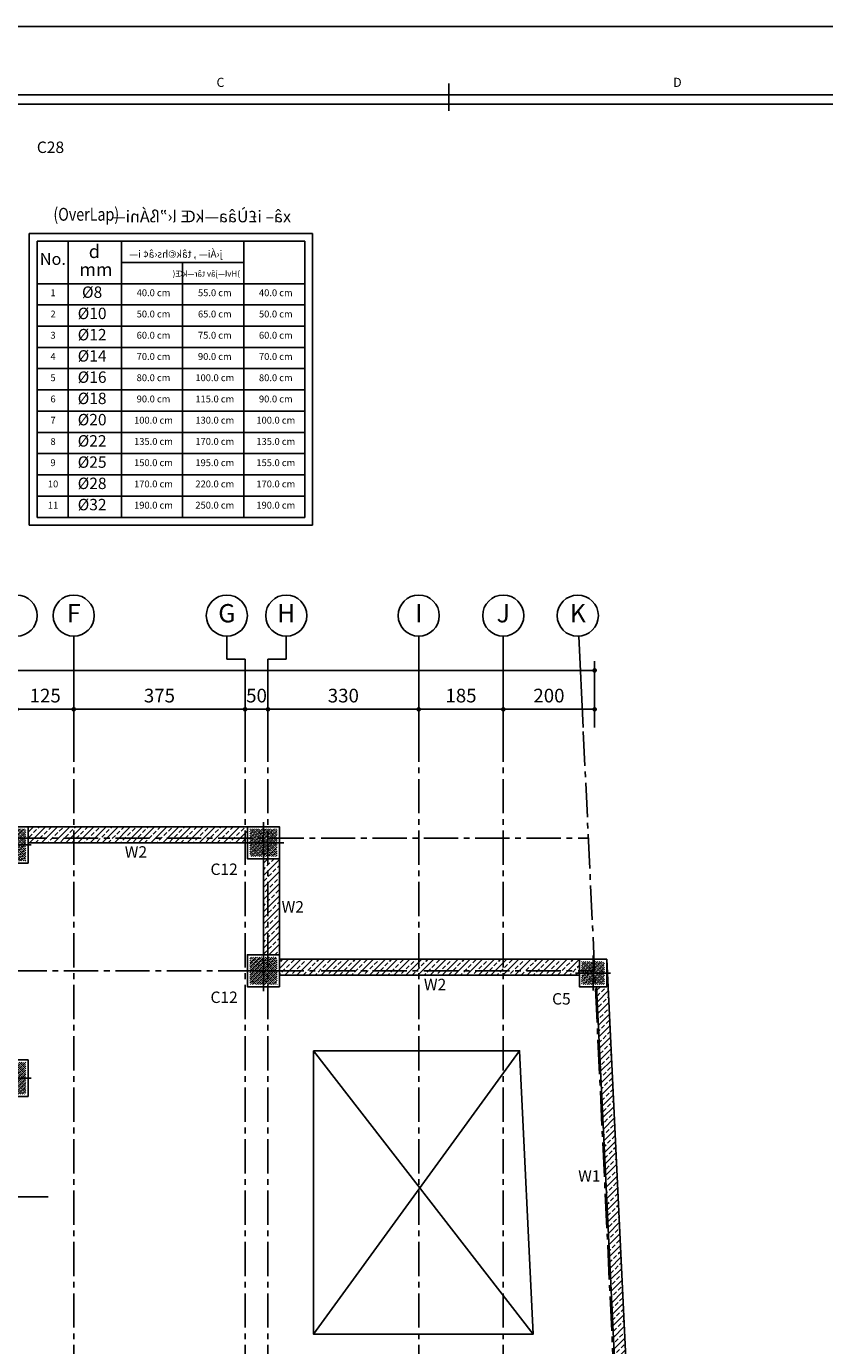
# Model space of a CAD drawing. Extents: x 489 to 662, y 334 to 458.
# Drawn here: x 512 to 529, y 364 to 393 of the extents above; entities that cross this region are included whole.
import ezdxf
from ezdxf.enums import TextEntityAlignment as Align

# ---------------------------------------------------------------- set-up
doc = ezdxf.new("R2010")
doc.units = 0
doc.header["$MEASUREMENT"] = 0
doc.linetypes.add('CENTER2', pattern=[1.125, 0.75, -0.125, 0.125, -0.125])
doc.linetypes.add('DASHDOT', pattern=[1, 0.5, -0.25, 0, -0.25])
for name, color, linetype in [('1', 1, 'Continuous'), ('2', 2, 'Continuous'), ('3', 3, 'Continuous'), ('4', 4, 'Continuous'), ('6', 6, 'Continuous'), ('ax-grid', 127, 'DASHDOT'), ('AXES', 1, 'Continuous'), ('DIM', 1, 'Continuous'), ('HATCH', 40, 'Continuous'), ('Text', 2, 'Continuous')]:
    doc.layers.add(name, color=color, linetype=linetype)
doc.styles.add('Axes', font='romanc.shx')
doc.styles.add('ITALICT', font='italict.shx')
doc.styles.add('NASKHN', font='NASKHN.shx', dxfattribs={"height": 0.3})
doc.styles.add('ROMANS', font='ROMANS.shx', dxfattribs={"width": 0.8})
doc.styles.add('ROMANT', font='romant')
doc.styles.add('STYLE74', font='romanc.shx', dxfattribs={"height": 0.4})
doc.dimstyles.new('axes100', dxfattribs={"dimtxt": 0.3, "dimasz": 0.1, "dimexe": 0.2, "dimexo": 0, "dimgap": 0.15, "dimtad": 1, "dimdec": 0, "dimlfac": 100, "dimrnd": 5, "dimzin": 12, "dimdsep": 46, "dimtxsty": 'ROMANS', "dimblk": 'DOT', "dimblk1": 'DOT', "dimblk2": 'DOT', "dimsah": 1, "dimcen": -0.09, "dimclrd": 1, "dimclre": 1, "dimclrt": 2, "dimadec": 0, "dimazin": 0, "dimtfac": 1, "dimtdec": 4, "dimtix": 1, "dimtmove": 2, "dimatfit": 3, "dimldrblk": 'DOT', "dimfxl": 0, "dimtolj": 1, "dimtzin": 12, "dimarcsym": 0})
pattern_1 = [(45, (-1353.86894, -1476.2248), (-0.132582521, 0.132582521), []), (45, (-1353.73636, -1476.2248), (-0.132582521, 0.132582521), [0.09375, -0.046875])]

# ---------------------------------------------------------------- blocks, each defined once
blk = doc.blocks.new('Col 80x50')
at = {"layer": 'HATCH'}
h = blk.add_hatch(dxfattribs=at)
h.set_pattern_fill('ANSI33', color=252, scale=0.25)
h.set_pattern_definition([(45, (0, -0.15), (-0.044194, 0.044194), []), (45, (0.044194, -0.15), (-0.044194, 0.044194), [0.03125, -0.015625])])
h.paths.add_polyline_path([(0.2, -0.35), (0.2, 0.35), (-0.2, 0.35), (-0.2, -0.35)])
at = {"layer": '1'}
for p, q in [((0, 0.47), (0, -0.47)), ((0.32, 0), (-0.32, 0))]:
    blk.add_line(p, q, dxfattribs=at)
at = {"layer": '4'}
blk.add_lwpolyline([(0.25, -0.4), (0.25, 0.4), (-0.25, 0.4), (-0.25, -0.4)], close=True, dxfattribs=at)
blk = doc.blocks.new('Col 70x70')
at = {"layer": 'HATCH'}
h = blk.add_hatch(dxfattribs=at)
h.set_pattern_fill('ANSI33', color=252, scale=0.25)
h.set_pattern_definition([(45, (-1885.674184, -1852.049753), (-0.0441941738, 0.0441941738), []), (45, (-1885.62999, -1852.049753), (-0.0441941738, 0.0441941738), [0.03125, -0.015625])])
h.paths.add_polyline_path([(0.3, -0.3), (0.3, 0.3), (-0.3, 0.3), (-0.3, -0.3)])
at = {"layer": '1'}
for p, q in [((0, 0.448), (0, -0.448)), ((0.448, 0), (-0.448, 0))]:
    blk.add_line(p, q, dxfattribs=at)
at = {"layer": '4'}
blk.add_lwpolyline([(0.35, -0.35), (0.35, 0.35), (-0.35, 0.35), (-0.35, -0.35)], close=True, dxfattribs=at)
blk = doc.blocks.new('Col 60x60')
at = {"layer": 'HATCH'}
h = blk.add_hatch(dxfattribs=at)
h.set_pattern_fill('ANSI33', color=252, scale=0.25)
h.set_pattern_definition([(45, (-1884.277245, -1851.87899), (-0.0441941738, 0.0441941738), []), (45, (-1884.23305, -1851.87899), (-0.0441941738, 0.0441941738), [0.03125, -0.015625])])
h.paths.add_polyline_path([(0.25, -0.25), (0.25, 0.25), (-0.25, 0.25), (-0.25, -0.25)])
at = {"layer": '1'}
for p, q in [((0, 0.384), (0, -0.384)), ((0.384, 0), (-0.384, 0))]:
    blk.add_line(p, q, dxfattribs=at)
at = {"layer": '4'}
blk.add_lwpolyline([(0.3, -0.3), (0.3, 0.3), (-0.3, 0.3), (-0.3, -0.3)], close=True, dxfattribs=at)
blk = doc.blocks.new('C')
at = {"layer": 'DIM'}
for p, q in [((0, 0.3), (0, -0.3)), ((-0.3, 0), (1.227, 0))]:
    blk.add_line(p, q, dxfattribs=at)
at = {"layer": 'DIM', "color": 3, "const_width": 0.2}
for points in [[(0, 0.1, 0.414214), (-0.1, 0, 1)], [(0, -0.1, 0.414214), (0.1, 0, 1)]]:
    blk.add_lwpolyline(points, format="xyb", dxfattribs=at)
at = {"layer": 'DIM'}
blk.add_circle((0, 0), 0.2, dxfattribs=at)
blk = doc.blocks.new('KADR-N')
at = {"layer": '1'}
blk.add_line((-1.7, 57.7), (-81.4, 57.7), dxfattribs=at)
blk.add_lwpolyline([(-84.1, 59.4), (-84.1, 0), (0, 0), (0, 59.4)], close=True, dxfattribs=at)
at = {"layer": '2'}
blk.add_line((-51.4, 58.15), (-51.4, 57.55), dxfattribs=at)
at = {"layer": '6'}
blk.add_line((-1.5, 57.9), (-81.6, 57.9), dxfattribs=at)
at = {"layer": '2', "style": 'ROMANS'}
for s, p in [('C', (-56.4, 58.15)), ('D', (-46.4, 58.15))]:
    blk.add_text(s, height=0.2, dxfattribs=at).set_placement(p, align=Align.MIDDLE)
blk = doc.blocks.new('DOT')
at = {"layer": '1', "color": 0, "linetype": 'ByBlock'}
blk.add_line((-0.5, 0), (-1, 0), dxfattribs=at)
at = {"layer": '1', "color": 0, "linetype": 'ByBlock', "const_width": 0.5}
blk.add_lwpolyline([(-0.25, 0, 1), (0.25, 0, 1)], format="xyb", close=True, dxfattribs=at)
blk = doc.blocks.new('*D581')
at = {"layer": 'AXES', "color": 1, "lineweight": -2, "transparency": 16777216}
for p, q in [((440.616, 377.918), (440.616, 379.368)), ((440.716, 379.168), (466.266, 379.168)), ((466.366, 377.918), (466.366, 379.368))]:
    blk.add_line(p, q, dxfattribs=at)
at = {"layer": 'AXES', "color": 1, "lineweight": -2, "transparency": 16777216, "xscale": 0.1, "yscale": 0.1, "zscale": 0.1, "rotation": 180}
blk.add_blockref('DOT', (440.616, 379.168), dxfattribs=at)
at = {"layer": 'AXES', "color": 1, "lineweight": -2, "transparency": 16777216, "xscale": 0.1, "yscale": 0.1, "zscale": 0.1}
blk.add_blockref('DOT', (466.366, 379.168), dxfattribs=at)
at = {"layer": 'AXES', "color": 2, "transparency": 16777216, "insert": (453.068, 379.475), "char_height": 0.3, "attachment_point": 5, "style": 'ROMANS'}
blk.add_mtext('\\A1;2575', dxfattribs=at)
blk = doc.blocks.new('_Dot')
at = {"color": 0, "linetype": 'ByBlock', "lineweight": -2}
blk.add_line((-0.5, 0), (-1, 0), dxfattribs=at)
at = {"color": 0, "linetype": 'ByBlock', "const_width": 0.5}
blk.add_lwpolyline([(-0.25, 0, 1), (0.25, 0, 1)], format="xyb", close=True, dxfattribs=at)
blk = doc.blocks.new('*D588')
at = {"layer": 'AXES', "color": 1, "lineweight": -2, "transparency": 16777216}
for p, q in [((453.716, 377.918), (453.716, 378.518)), ((453.816, 378.318), (454.866, 378.318)), ((454.966, 377.918), (454.966, 378.518))]:
    blk.add_line(p, q, dxfattribs=at)
at = {"layer": 'AXES', "color": 1, "lineweight": -2, "transparency": 16777216, "xscale": 0.1, "yscale": 0.1, "zscale": 0.1, "rotation": 180}
blk.add_blockref('DOT', (453.716, 378.318), dxfattribs=at)
at = {"layer": 'AXES', "color": 1, "lineweight": -2, "transparency": 16777216, "xscale": 0.1, "yscale": 0.1, "zscale": 0.1}
blk.add_blockref('DOT', (454.966, 378.318), dxfattribs=at)
at = {"layer": 'AXES', "color": 2, "transparency": 16777216, "insert": (454.341, 378.618), "char_height": 0.3, "attachment_point": 5, "style": 'ROMANS'}
blk.add_mtext('\\A1;125', dxfattribs=at)
blk = doc.blocks.new('*D589')
at = {"layer": 'AXES', "color": 1, "lineweight": -2, "transparency": 16777216}
for p, q in [((454.966, 377.918), (454.966, 378.518)), ((455.066, 378.318), (458.616, 378.318)), ((458.716, 377.918), (458.716, 378.518))]:
    blk.add_line(p, q, dxfattribs=at)
at = {"layer": 'AXES', "color": 1, "lineweight": -2, "transparency": 16777216, "xscale": 0.1, "yscale": 0.1, "zscale": 0.1, "rotation": 180}
blk.add_blockref('DOT', (454.966, 378.318), dxfattribs=at)
at = {"layer": 'AXES', "color": 1, "lineweight": -2, "transparency": 16777216, "xscale": 0.1, "yscale": 0.1, "zscale": 0.1}
blk.add_blockref('DOT', (458.716, 378.318), dxfattribs=at)
at = {"layer": 'AXES', "color": 2, "transparency": 16777216, "insert": (456.841, 378.618), "char_height": 0.3, "attachment_point": 5, "style": 'ROMANS'}
blk.add_mtext('\\A1;375', dxfattribs=at)
blk = doc.blocks.new('*D590')
at = {"layer": 'AXES', "color": 1, "lineweight": -2, "transparency": 16777216}
for p, q in [((458.616, 378.318), (458.516, 378.318)), ((458.716, 377.918), (458.716, 378.518)), ((458.716, 378.318), (459.216, 378.318)), ((459.216, 377.918), (459.216, 378.518)), ((459.316, 378.318), (459.416, 378.318))]:
    blk.add_line(p, q, dxfattribs=at)
at = {"layer": 'AXES', "color": 1, "lineweight": -2, "transparency": 16777216, "xscale": 0.1, "yscale": 0.1, "zscale": 0.1}
blk.add_blockref('DOT', (458.716, 378.318), dxfattribs=at)
at = {"layer": 'AXES', "color": 1, "lineweight": -2, "transparency": 16777216, "xscale": 0.1, "yscale": 0.1, "zscale": 0.1, "rotation": 180}
blk.add_blockref('DOT', (459.216, 378.318), dxfattribs=at)
at = {"layer": 'AXES', "color": 2, "transparency": 16777216, "insert": (458.966, 378.618), "char_height": 0.3, "attachment_point": 5, "style": 'ROMANS'}
blk.add_mtext('\\A1;50', dxfattribs=at)
blk = doc.blocks.new('*D591')
at = {"layer": 'AXES', "color": 1, "lineweight": -2, "transparency": 16777216}
for p, q in [((459.216, 377.918), (459.216, 378.518)), ((459.316, 378.318), (462.416, 378.318)), ((462.516, 377.918), (462.516, 378.518))]:
    blk.add_line(p, q, dxfattribs=at)
at = {"layer": 'AXES', "color": 1, "lineweight": -2, "transparency": 16777216, "xscale": 0.1, "yscale": 0.1, "zscale": 0.1, "rotation": 180}
blk.add_blockref('DOT', (459.216, 378.318), dxfattribs=at)
at = {"layer": 'AXES', "color": 1, "lineweight": -2, "transparency": 16777216, "xscale": 0.1, "yscale": 0.1, "zscale": 0.1}
blk.add_blockref('DOT', (462.516, 378.318), dxfattribs=at)
at = {"layer": 'AXES', "color": 2, "transparency": 16777216, "insert": (460.866, 378.618), "char_height": 0.3, "attachment_point": 5, "style": 'ROMANS'}
blk.add_mtext('\\A1;330', dxfattribs=at)
blk = doc.blocks.new('*D592')
at = {"layer": 'AXES', "color": 1, "lineweight": -2, "transparency": 16777216}
for p, q in [((462.516, 377.918), (462.516, 378.518)), ((462.616, 378.318), (464.266, 378.318)), ((464.366, 377.918), (464.366, 378.518))]:
    blk.add_line(p, q, dxfattribs=at)
at = {"layer": 'AXES', "color": 1, "lineweight": -2, "transparency": 16777216, "xscale": 0.1, "yscale": 0.1, "zscale": 0.1, "rotation": 180}
blk.add_blockref('DOT', (462.516, 378.318), dxfattribs=at)
at = {"layer": 'AXES', "color": 1, "lineweight": -2, "transparency": 16777216, "xscale": 0.1, "yscale": 0.1, "zscale": 0.1}
blk.add_blockref('DOT', (464.366, 378.318), dxfattribs=at)
at = {"layer": 'AXES', "color": 2, "transparency": 16777216, "insert": (463.441, 378.618), "char_height": 0.3, "attachment_point": 5, "style": 'ROMANS'}
blk.add_mtext('\\A1;185', dxfattribs=at)
blk = doc.blocks.new('*D593')
at = {"layer": 'AXES', "color": 1, "lineweight": -2, "transparency": 16777216}
for p, q in [((464.366, 377.918), (464.366, 378.518)), ((464.466, 378.318), (466.266, 378.318)), ((466.366, 377.918), (466.366, 378.518))]:
    blk.add_line(p, q, dxfattribs=at)
at = {"layer": 'AXES', "color": 1, "lineweight": -2, "transparency": 16777216, "xscale": 0.1, "yscale": 0.1, "zscale": 0.1, "rotation": 180}
blk.add_blockref('DOT', (464.366, 378.318), dxfattribs=at)
at = {"layer": 'AXES', "color": 1, "lineweight": -2, "transparency": 16777216, "xscale": 0.1, "yscale": 0.1, "zscale": 0.1}
blk.add_blockref('DOT', (466.366, 378.318), dxfattribs=at)
at = {"layer": 'AXES', "color": 2, "transparency": 16777216, "insert": (465.366, 378.618), "char_height": 0.3, "attachment_point": 5, "style": 'ROMANS'}
blk.add_mtext('\\A1;200', dxfattribs=at)
blk = doc.blocks.new('Axes-n')
at = {"layer": 'ax-grid', "linetype": 'CENTER2'}
for p, q in [((14.35, 0), (14.35, -22.768)), ((18.1, 0), (18.1, -37.918)), ((18.6, 0), (18.6, -34.018)), ((21.9, 0), (21.9, -16.118)), ((23.75, 0), (23.75, -34.018)), ((27.3, -37.918), (25.497, 0)), ((-1.614, -2.418), (25.612, -2.418)), ((-1.614, -5.318), (25.75, -5.318))]:
    blk.add_line(p, q, dxfattribs=at)
at = {"layer": 'AXES', "color": 1, "linetype": 'ByBlock'}
for p, q in [((14.35, 2), (14.35, 0)), ((17.7, 2), (17.7, 1.5)), ((19, 2), (19, 1.5)), ((21.9, 2), (21.9, 0)), ((23.75, 2), (23.75, 0)), ((25.402, 2), (25.497, 0)), ((17.7, 1.5), (18.1, 1.5)), ((18.1, 1.5), (18.1, 0)), ((18.6, 1.5), (18.6, 0)), ((18.6, 1.5), (19, 1.5))]:
    blk.add_line(p, q, dxfattribs=at)
for centre in [(13.1, 2.45), (14.35, 2.45), (17.7, 2.45), (19, 2.45), (21.9, 2.45), (23.75, 2.45), (25.381, 2.449)]:
    blk.add_circle(centre, 0.45, dxfattribs=at)
at = {"layer": 'AXES', "color": 2, "linetype": 'ByBlock', "style": 'Axes'}
for s, p in [('F', (14.35, 2.45)), ('G', (17.7, 2.45)), ('H', (19, 2.45)), ('I', (21.9, 2.45)), ('J', (23.75, 2.45)), ('K', (25.381, 2.449))]:
    blk.add_text(s, height=0.4, dxfattribs=at).set_placement(p, align=Align.MIDDLE)
at = {"layer": 'AXES'}
dim = blk.add_linear_dim(base=(25.75, 1.25), p1=(0, 0), p2=(25.75, 0), dimstyle='axes100', dxfattribs=at)
dim.commit()
dim.dimension.update_dxf_attribs({"geometry": '*D581', "text_midpoint": (12.452, 1.557), "dimtype": 128, "insert": (-440.616, -377.918)})
for base, p1, p2, picture, middle in [((14.35, 0.4), (13.1, 0), (14.35, 0), '*D588', (13.725, 0.7)), ((18.1, 0.4), (14.35, 0), (18.1, 0), '*D589', (16.225, 0.7)), ((18.6, 0.4), (18.1, 0), (18.6, 0), '*D590', (18.35, 0.7)), ((21.9, 0.4), (18.6, 0), (21.9, 0), '*D591', (20.25, 0.7)), ((23.75, 0.4), (21.9, 0), (23.75, 0), '*D592', (22.825, 0.7)), ((25.75, 0.4), (23.75, 0), (25.75, 0), '*D593', (24.75, 0.7))]:
    dim = blk.add_linear_dim(base=base, p1=p1, p2=p2, dimstyle='axes100', dxfattribs=at)
    dim.commit()
    dim.dimension.update_dxf_attribs({"geometry": picture, "text_midpoint": middle, "insert": (-440.616, -377.918)})

msp = doc.modelspace()

# ---------------------------------------------------------------- hatches: boundary and pattern name
at = {"layer": 'HATCH'}
h = msp.add_hatch(dxfattribs=at)
h.set_pattern_fill('ANSI33', color=252, scale=0.75)
h.set_pattern_definition(pattern_1)
h.paths.add_polyline_path([(516.8435343, 375.7503754), (512.0435343, 375.7503754), (512.0435343, 375.4003754), (516.8435343, 375.4003754)])
h = msp.add_hatch(dxfattribs=at)
h.set_pattern_fill('ANSI33', color=252, scale=0.75)
h.set_pattern_definition(pattern_1)
h.paths.add_polyline_path([(517.5435343, 375.0503754), (517.1935343, 375.0503754), (517.1935343, 372.9503754), (517.5435343, 372.9503754)])
h = msp.add_hatch(dxfattribs=at)
h.set_pattern_fill('ANSI33', color=252, scale=0.75)
h.set_pattern_definition(pattern_1)
h.paths.add_polyline_path([(524.1088763, 372.8503754), (517.5435343, 372.8503754), (517.5435343, 372.5003754), (524.1088763, 372.5003754)])
h = msp.add_hatch(dxfattribs=at)
h.set_pattern_fill('ANSI33', color=252, scale=0.75)
h.set_pattern_definition(pattern_1)
h.paths.add_polyline_path([(524.7088763, 372.8503754), (524.7088763, 372.2503754), (524.4871818, 372.2503754), (524.8825678, 363.9524152), (525.1322845, 363.9643138)])

# ---------------------------------------------------------------- linework, layer by layer
at = {"layer": '1', "ltscale": 0.1}
for p, q in [((518.2717065, 388.7279703), (512.0680112, 388.7279703)), ((512.0680112, 388.7279703), (512.0680112, 382.3455437)), ((518.2717065, 382.3455437), (518.2717065, 388.7279703)), ((518.1006145, 388.5568783), (512.2391032, 388.5568783)), ((512.2391032, 388.5568783), (512.2391032, 382.5166357)), ((512.9183526, 388.5568783), (512.9183526, 382.5166357)), ((514.0855991, 388.5568783), (514.0855991, 382.5166357)), ((516.762276, 388.5568783), (516.762276, 382.5166357)), ((518.1006145, 382.5166357), (518.1006145, 388.5568783)), ((516.762276, 388.0922443), (514.0855991, 388.0922443)), ((515.4239376, 388.0922443), (515.4239376, 382.5166357)), ((512.2391032, 387.6276102), (518.1006145, 387.6276102)), ((512.2391032, 387.1629762), (518.1006145, 387.1629762)), ((512.2391032, 386.6983421), (518.1006145, 386.6983421)), ((512.2391032, 386.2337081), (518.1006145, 386.2337081)), ((512.2391032, 385.769074), (518.1006145, 385.769074)), ((512.2391032, 385.30444), (518.1006145, 385.30444)), ((512.2391032, 384.839806), (518.1006145, 384.839806)), ((512.2391032, 384.3751719), (518.1006145, 384.3751719)), ((512.2391032, 383.9105379), (518.1006145, 383.9105379)), ((512.2391032, 383.4459038), (518.1006145, 383.4459038)), ((512.2391032, 382.9812698), (518.1006145, 382.9812698)), ((512.0680112, 382.3455437), (518.2717065, 382.3455437)), ((512.2391032, 382.5166357), (518.1006145, 382.5166357))]:
    msp.add_line(p, q, dxfattribs=at)
at = {"layer": '1'}
for p, q in [((518.2935343, 364.6503754), (522.8019043, 370.8503754)), ((518.2935343, 370.8503754), (523.0973255, 364.6503754))]:
    msp.add_line(p, q, dxfattribs=at)
at = {"layer": '4'}
for p, q in [((512.0435343, 375.4003754), (516.8435343, 375.4003754)), ((517.1935343, 375.0503754), (517.1935343, 372.9503754)), ((517.5435343, 372.5003754), (524.1088763, 372.5003754)), ((524.8825678, 363.9524152), (524.4871818, 372.2503754))]:
    msp.add_line(p, q, dxfattribs=at)
for points in [[(498.4419841, 375.7503754), (517.5435343, 375.7503754), (517.5435343, 372.8503754), (524.7088763, 372.8503754), (526.2860442, 339.7503754), (500.0651172, 339.7503754)], [(518.2935343, 370.8503754), (522.8019043, 370.8503754), (523.0973255, 364.6503754), (518.2935343, 364.6503754)]]:
    msp.add_lwpolyline(points, close=True, dxfattribs=at)

# ---------------------------------------------------------------- block references
for name, p in [('Col 70x70', (517.1935343, 375.4003754)), ('Col 70x70', (517.1935343, 372.6003754)), ('Col 60x60', (524.4088763, 372.5503754))]:
    msp.add_blockref(name, p)
at = {"layer": '1', "xscale": 1.5, "yscale": 1.5, "zscale": 1.5}
msp.add_blockref('C', (510.6440358, 367.6576124), dxfattribs=at)
at = {"layer": '2', "linetype": 'Continuous'}
msp.add_blockref('Axes-n', (498.6935343, 377.9183513), dxfattribs=at)
at = {"layer": '3'}
msp.add_blockref('KADR-N', (572.6545986, 333.8556732), dxfattribs=at)
at = {"layer": 'HATCH', "color": 252}
for p in [(511.7935343, 375.3503754), (511.7935343, 370.2503754)]:
    msp.add_blockref('Col 80x50', p, dxfattribs=at)

# ---------------------------------------------------------------- texts
at = {"layer": 'Text', "color": 3, "style": 'ROMANT'}
msp.add_text('C28', height=0.25, dxfattribs=at).set_placement((512.5336503, 390.5790237), align=Align.MIDDLE)
at = {"layer": 'Text', "color": 3, "style": 'STYLE74', "width": 0.812849}
msp.add_text('(OverLap)', height=0.28185013, dxfattribs=at).set_placement((512.597869, 389.0051871))
at = {"layer": 'Text', "color": 3, "style": 'NASKHN', "text_generation_flag": 2}
msp.add_text('xâ– i£Ùâa—kŒ l‹”ßÁni—', height=0.257257679, dxfattribs=at).set_placement((517.7988144, 388.9702682))
at = {"layer": 'Text', "style": 'ROMANT'}
for s, height, p in [('d', 0.286254, (513.4928716, 388.2953007)), ('No.', 0.26, (512.5856115, 388.1353501)), ('mm', 0.28625404, (513.5289695, 387.900251)), ('%%C8', 0.25, (513.4452019, 387.4096877)), ('1', 0.15, (512.5898664, 387.4096877)), ('40.0 cm', 0.15, (514.7887223, 387.4096877)), ('55.0 cm', 0.15, (516.1305129, 387.4096877)), ('40.0 cm', 0.15, (517.4653992, 387.4096877)), ('2', 0.15, (512.5898664, 386.9450537)), ('%%C10', 0.25, (513.4452019, 386.9450537)), ('50.0 cm', 0.15, (514.7887223, 386.9450537)), ('65.0 cm', 0.15, (516.1305129, 386.9450537)), ('50.0 cm', 0.15, (517.4653992, 386.9450537)), ('3', 0.15, (512.5898664, 386.4804196)), ('%%C12', 0.25, (513.4452019, 386.4804196)), ('60.0 cm', 0.15, (514.7887223, 386.4804196)), ('75.0 cm', 0.15, (516.1305129, 386.4804196)), ('60.0 cm', 0.15, (517.4653992, 386.4804196)), ('4', 0.15, (512.5898664, 386.0157856)), ('%%C14', 0.25, (513.4452019, 386.0157856)), ('70.0 cm', 0.15, (514.7887223, 386.0157856)), ('90.0 cm', 0.15, (516.1305129, 386.0157856)), ('70.0 cm', 0.15, (517.4653992, 386.0157856)), ('5', 0.15, (512.5898664, 385.5511515)), ('%%C16', 0.25, (513.4452019, 385.5511515)), ('80.0 cm', 0.15, (514.7887223, 385.5511515)), ('100.0 cm', 0.15, (516.1305129, 385.5511515)), ('80.0 cm', 0.15, (517.4653992, 385.5511515)), ('%%C18', 0.25, (513.4452019, 385.0865175)), ('6', 0.15, (512.5898664, 385.0865175)), ('90.0 cm', 0.15, (514.7887223, 385.0865175)), ('115.0 cm', 0.15, (516.1305129, 385.0865175)), ('90.0 cm', 0.15, (517.4653992, 385.0865175)), ('7', 0.15, (512.5898664, 384.6218834)), ('%%C20', 0.25, (513.4452019, 384.6218834)), ('100.0 cm', 0.15, (514.7887223, 384.6218834)), ('130.0 cm', 0.15, (516.1305129, 384.6218834)), ('100.0 cm', 0.15, (517.4653992, 384.6218834)), ('8', 0.15, (512.5898664, 384.1572494)), ('%%C22', 0.25, (513.4452019, 384.1572494)), ('135.0 cm', 0.15, (514.7887223, 384.1572494)), ('170.0 cm', 0.15, (516.1305129, 384.1572494)), ('135.0 cm', 0.15, (517.4653992, 384.1572494)), ('9', 0.15, (512.5898664, 383.6926153)), ('%%C25', 0.25, (513.4452019, 383.6926153)), ('150.0 cm', 0.15, (514.7887223, 383.6926153)), ('195.0 cm', 0.15, (516.1305129, 383.6926153)), ('155.0 cm', 0.15, (517.4653992, 383.6926153)), ('10', 0.15, (512.5898664, 383.2279813)), ('%%C28', 0.25, (513.4452019, 383.2279813)), ('170.0 cm', 0.15, (514.7887223, 383.2279813)), ('220.0 cm', 0.15, (516.1305129, 383.2279813)), ('170.0 cm', 0.15, (517.4653992, 383.2279813)), ('%%C32', 0.25, (513.4452019, 382.7633473)), ('11', 0.15, (512.5898664, 382.7633473)), ('190.0 cm', 0.15, (514.7887223, 382.7633473)), ('250.0 cm', 0.15, (516.1305129, 382.7633473)), ('190.0 cm', 0.15, (517.4653992, 382.7633473))]:
    msp.add_text(s, height=height, dxfattribs=at).set_placement(p, align=Align.MIDDLE)
at = {"layer": 'Text', "style": 'NASKHN', "text_generation_flag": 2}
for s, height, p in [('j‹Ái— , tâk©hs‹â¢ i—', 0.160786049, (516.2956031, 388.1956533)), (')Hvl—jâv târ—kŒ(', 0.128628839, (516.6816777, 387.7836242))]:
    msp.add_text(s, height=height, dxfattribs=at).set_placement(p)
at = {"layer": 'Text', "style": 'ITALICT'}
for s, p in [('W2', (514.1594719, 375.0734692, 0)), ('C12', (516.0361986, 374.6946441, 0)), ('W2', (517.5924275, 373.8729758, 0)), ('W2', (520.7068628, 372.1734692, 0)), ('C12', (516.0361986, 371.8946441, 0)), ('C5', (523.5125961, 371.8602805, 0)), ('W1', (524.0829532, 367.9864917, 0))]:
    msp.add_text(s, height=0.25, dxfattribs=at).set_placement(p)

doc.saveas('drawing.dxf')
